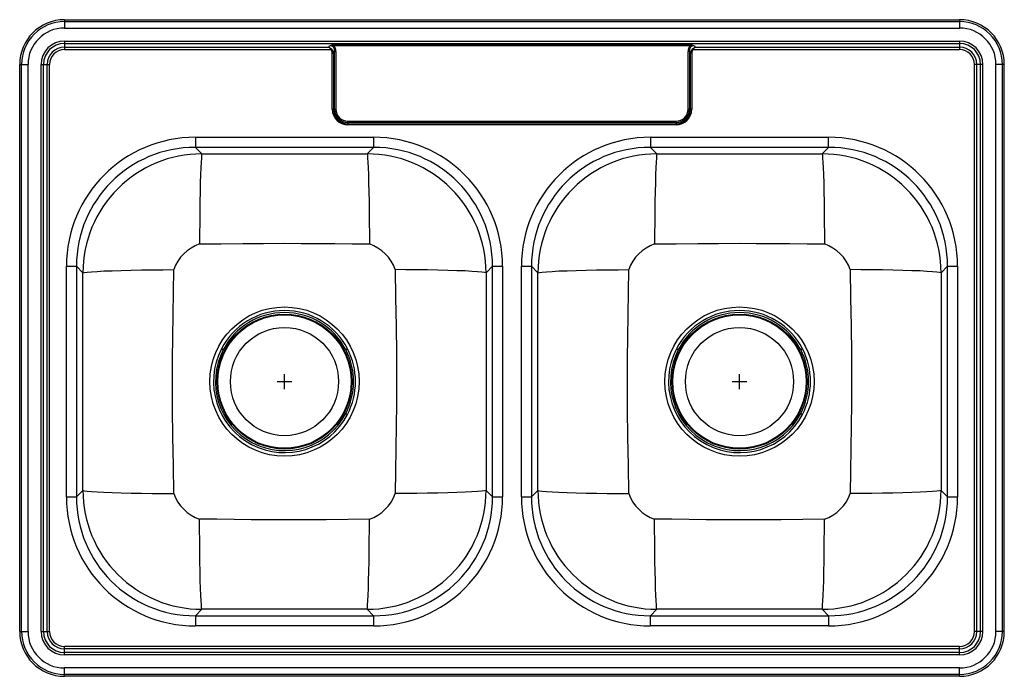
# Model space of a CAD drawing. Units: inches. Extents: x -16.5 to 16.5, y -11 to 11.
import ezdxf

# ---------------------------------------------------------------- set-up
doc = ezdxf.new("R2010")
doc.units = ezdxf.units.IN
doc.header["$MEASUREMENT"] = 0
doc.layers.get('0').update_dxf_attribs({"linetype": 'CONTINUOUS'})

# ---------------------------------------------------------------- blocks, each defined once
blk = doc.blocks.new('NE83322_TOP')
for p, q in [((-15, 11), (15, 11)), ((-15, 11), (-15, 10.936)), ((-15, 10.936), (-15, 10.721)), ((-15, 10.936), (15, 10.936)), ((15, 11), (15, 10.936)), ((15, 10.936), (15, 10.721)), ((-15, 10.721), (15, 10.721)), ((-15, 10.281), (15, 10.281)), ((-15, 10.281), (-15, 10.202)), ((15, 10.281), (15, 10.202)), ((-15, 10.202), (15, 10.202)), ((-15, 10.202), (-15, 10.079)), ((-15, 10.079), (-6.136, 10.079)), ((-15, 10.079), (-15, 10)), ((-15, 10), (-6.071, 10)), ((-6.136, 10.079), (-6.101, 10.126)), ((-5.945, 9.929), (-5.985, 9.875)), ((-5.979, 10.157), (5.979, 10.157)), ((-5.979, 10.157), (-5.979, 10.125)), ((5.979, 10.125), (-5.979, 10.125)), ((-5.945, 9.929), (-5.901, 9.929)), ((-5.945, 8), (-5.945, 9.929)), ((-5.901, 9.929), (-5.901, 8)), ((5.945, 9.929), (5.901, 9.929)), ((5.901, 8), (5.901, 9.929)), ((5.945, 9.929), (5.945, 8)), ((5.985, 9.875), (5.945, 9.929)), ((5.979, 10.157), (5.979, 10.125)), ((6.071, 10), (15, 10)), ((6.101, 10.126), (6.136, 10.079)), ((6.136, 10.079), (15, 10.079)), ((15, 10.202), (15, 10.079)), ((15, 10.079), (15, 10)), ((-6.022, 9.875), (-5.985, 9.875)), ((-6.022, 8), (-6.022, 9.875)), ((-5.985, 9.875), (-5.985, 8)), ((5.985, 8), (5.985, 9.875)), ((6.022, 9.875), (5.985, 9.875)), ((6.022, 9.875), (6.022, 8)), ((-16.5, 9.5), (-16.436, 9.5)), ((-16.5, -9.5), (-16.5, 9.5)), ((-16.436, 9.5), (-16.221, 9.5)), ((-16.436, -9.5), (-16.436, 9.5)), ((-16.221, -9.5), (-16.221, 9.5)), ((-15.781, -9.5), (-15.781, 9.5)), ((-15.781, 9.5), (-15.702, 9.5)), ((-15.702, -9.5), (-15.702, 9.5)), ((-15.702, 9.5), (-15.579, 9.5)), ((-15.579, -9.5), (-15.579, 9.5)), ((-15.579, 9.5), (-15.5, 9.5)), ((-15.5, -9.5), (-15.5, 9.5)), ((15.579, 9.5), (15.5, 9.5)), ((15.5, -9.5), (15.5, 9.5)), ((15.702, 9.5), (15.579, 9.5)), ((15.579, -9.5), (15.579, 9.5)), ((15.781, 9.5), (15.702, 9.5)), ((15.702, -9.5), (15.702, 9.5)), ((15.781, -9.5), (15.781, 9.5)), ((16.436, 9.5), (16.221, 9.5)), ((16.221, -9.5), (16.221, 9.5)), ((16.436, -9.5), (16.436, 9.5)), ((16.5, 9.5), (16.436, 9.5)), ((16.5, -9.5), (16.5, 9.5)), ((-6.022, 8), (-5.985, 8)), ((-5.945, 8), (-5.985, 8)), ((-5.945, 8), (-5.901, 8)), ((5.945, 8), (5.901, 8)), ((5.945, 8), (5.985, 8)), ((6.022, 8), (5.985, 8)), ((-5.5, 7.599), (5.5, 7.599)), ((-5.5, 7.555), (-5.5, 7.599)), ((5.5, 7.555), (5.5, 7.599)), ((5.5, 7.555), (-5.5, 7.555)), ((-5.5, 7.555), (-5.5, 7.515)), ((-5.5, 7.515), (5.5, 7.515)), ((-5.5, 7.478), (-5.5, 7.515)), ((5.5, 7.478), (-5.5, 7.478)), ((5.5, 7.555), (5.5, 7.515)), ((5.5, 7.478), (5.5, 7.515)), ((-10.613, 7.06), (-4.637, 7.06)), ((-10.613, 7.06), (-10.613, 6.723)), ((-4.637, 7.06), (-4.637, 6.723)), ((4.637, 7.06), (10.613, 7.06)), ((4.637, 7.06), (4.637, 6.723)), ((10.613, 6.723), (10.613, 7.06)), ((-4.637, 6.723), (-10.613, 6.723)), ((-10.394, 6.504), (-10.613, 6.723)), ((-4.637, 6.723), (-4.856, 6.504)), ((10.613, 6.723), (4.637, 6.723)), ((4.856, 6.504), (4.637, 6.723)), ((10.613, 6.723), (10.394, 6.504)), ((-10.394, 6.504), (-4.856, 6.504)), ((4.856, 6.504), (10.394, 6.504)), ((-14.935, -4.988), (-14.935, 2.738)), ((-14.935, 2.738), (-14.598, 2.738)), ((-14.598, 2.738), (-14.598, -4.988)), ((-14.598, 2.738), (-14.379, 2.519)), ((-0.871, 2.519), (-0.652, 2.738)), ((-0.652, 2.738), (-0.315, 2.738)), ((-0.652, -4.988), (-0.652, 2.738)), ((-0.315, 2.738), (-0.315, -4.988)), ((0.315, -4.988), (0.315, 2.738)), ((0.315, 2.738), (0.652, 2.738)), ((0.652, 2.738), (0.652, -4.988)), ((0.652, 2.738), (0.871, 2.519)), ((14.379, 2.519), (14.598, 2.738)), ((14.598, 2.738), (14.935, 2.738)), ((14.598, -4.988), (14.598, 2.738)), ((14.935, 2.738), (14.935, -4.988)), ((-14.379, -4.769), (-14.379, 2.519)), ((-0.871, 2.519), (-0.871, -4.769)), ((0.871, -4.769), (0.871, 2.519)), ((14.379, 2.519), (14.379, -4.769)), ((-9.676, -0.056), (-9.736, -0.025)), ((-5.515, -0.025), (-5.574, -0.056)), ((5.574, -0.056), (5.514, -0.025)), ((9.735, -0.025), (9.676, -0.056)), ((-7.625, -1.375), (-7.625, -0.875)), ((7.625, -1.375), (7.625, -0.875)), ((-7.875, -1.125), (-7.375, -1.125)), ((7.375, -1.125), (7.875, -1.125)), ((-5.574, -2.194), (-5.514, -2.225)), ((9.676, -2.194), (9.736, -2.225)), ((-14.379, -4.769), (-14.598, -4.988)), ((-0.652, -4.988), (-0.871, -4.769)), ((0.871, -4.769), (0.652, -4.988)), ((14.598, -4.988), (14.379, -4.769)), ((-14.935, -4.988), (-14.598, -4.988)), ((-0.652, -4.988), (-0.315, -4.988)), ((0.315, -4.988), (0.652, -4.988)), ((14.598, -4.988), (14.935, -4.988)), ((-10.613, -8.973), (-10.394, -8.754)), ((-4.856, -8.754), (-10.394, -8.754)), ((-4.856, -8.754), (-4.637, -8.973)), ((4.637, -8.973), (4.856, -8.754)), ((10.394, -8.754), (4.856, -8.754)), ((10.394, -8.754), (10.613, -8.973)), ((-10.613, -8.973), (-10.613, -9.31)), ((-10.613, -8.973), (-4.637, -8.973)), ((-4.637, -8.973), (-4.637, -9.31)), ((4.637, -9.31), (4.637, -8.973)), ((4.637, -8.973), (10.613, -8.973)), ((10.613, -8.973), (10.613, -9.31)), ((-16.5, -9.5), (-16.436, -9.5)), ((-16.436, -9.5), (-16.221, -9.5)), ((-15.781, -9.5), (-15.702, -9.5)), ((-15.702, -9.5), (-15.579, -9.5)), ((-15.579, -9.5), (-15.5, -9.5)), ((-4.637, -9.31), (-10.613, -9.31)), ((10.613, -9.31), (4.637, -9.31)), ((15.579, -9.5), (15.5, -9.5)), ((15.702, -9.5), (15.579, -9.5)), ((15.781, -9.5), (15.702, -9.5)), ((16.436, -9.5), (16.221, -9.5)), ((16.5, -9.5), (16.436, -9.5)), ((-15, -10.079), (-15, -10)), ((15, -10), (-15, -10)), ((-15, -10.202), (-15, -10.079)), ((15, -10.079), (-15, -10.079)), ((-15, -10.281), (-15, -10.202)), ((15, -10.202), (-15, -10.202)), ((15, -10.079), (15, -10)), ((15, -10.202), (15, -10.079)), ((15, -10.281), (15, -10.202)), ((15, -10.281), (-15, -10.281)), ((15, -10.721), (-15, -10.721)), ((-15, -10.936), (-15, -10.721)), ((15, -10.936), (15, -10.721)), ((15, -10.936), (-15, -10.936)), ((-15, -11), (-15, -10.936)), ((15, -11), (-15, -11)), ((15, -11), (15, -10.936))]:
    blk.add_line(p, q)
for points in [[(-6.071, 10), (-6.068, 10.003), (-6.066, 10.006), (-6.064, 10.008), (-6.062, 10.011), (-6.059, 10.014), (-6.057, 10.016), (-6.055, 10.019), (-6.053, 10.021)], [(6.071, 10), (6.068, 10.003), (6.066, 10.006), (6.064, 10.008), (6.062, 10.011), (6.059, 10.014), (6.057, 10.016), (6.055, 10.019), (6.053, 10.021)], [(-10.394, 6.504), (-10.403, 6.453), (-10.412, 6.36), (-10.421, 6.221), (-10.43, 6.036), (-10.438, 5.808), (-10.446, 5.539), (-10.453, 5.236), (-10.459, 4.906), (-10.464, 4.558), (-10.468, 4.199), (-10.471, 3.839), (-10.473, 3.486)], [(-4.856, 6.504), (-4.847, 6.453), (-4.838, 6.36), (-4.829, 6.221), (-4.82, 6.036), (-4.812, 5.808), (-4.804, 5.539), (-4.797, 5.236), (-4.791, 4.906), (-4.786, 4.558), (-4.782, 4.199), (-4.779, 3.839), (-4.777, 3.486)], [(4.856, 6.504), (4.847, 6.453), (4.838, 6.36), (4.829, 6.221), (4.82, 6.036), (4.812, 5.808), (4.804, 5.539), (4.797, 5.236), (4.791, 4.906), (4.786, 4.558), (4.782, 4.199), (4.779, 3.839), (4.777, 3.486)], [(10.394, 6.504), (10.403, 6.453), (10.412, 6.36), (10.421, 6.221), (10.43, 6.036), (10.438, 5.808), (10.446, 5.539), (10.453, 5.236), (10.459, 4.906), (10.464, 4.558), (10.468, 4.199), (10.471, 3.839), (10.473, 3.486)], [(-10.473, 3.486), (-9.748, 3.491), (-9.024, 3.502), (-8.325, 3.505), (-7.625, 3.507), (-7.065, 3.506), (-6.505, 3.503), (-5.941, 3.498), (-5.357, 3.489), (-4.777, 3.486)], [(4.777, 3.486), (5.502, 3.491), (6.226, 3.502), (6.925, 3.505), (7.625, 3.507), (8.185, 3.506), (8.745, 3.503), (9.309, 3.498), (9.893, 3.489), (10.473, 3.486)], [(-14.379, 2.519), (-14.328, 2.531), (-14.234, 2.544), (-14.094, 2.556), (-13.908, 2.568), (-13.677, 2.58), (-13.406, 2.591), (-13.101, 2.6), (-12.768, 2.609), (-12.417, 2.615), (-12.056, 2.621), (-11.694, 2.624), (-11.338, 2.627)], [(-11.338, -4.877), (-11.342, -3.935), (-11.366, -2.982), (-11.378, -2.057), (-11.384, -1.125), (-11.38, -0.379), (-11.371, 0.363), (-11.355, 1.112), (-11.34, 1.875), (-11.338, 2.627)], [(-0.871, 2.519), (-0.922, 2.531), (-1.016, 2.544), (-1.156, 2.556), (-1.342, 2.568), (-1.573, 2.58), (-1.844, 2.591), (-2.149, 2.6), (-2.482, 2.609), (-2.833, 2.615), (-3.194, 2.621), (-3.556, 2.624), (-3.912, 2.627)], [(-3.912, 2.627), (-3.908, 1.685), (-3.884, 0.732), (-3.872, -0.193), (-3.866, -1.125), (-3.87, -1.871), (-3.879, -2.613), (-3.895, -3.362), (-3.91, -4.125), (-3.912, -4.877)], [(0.871, 2.519), (0.922, 2.531), (1.016, 2.544), (1.156, 2.556), (1.342, 2.568), (1.573, 2.58), (1.844, 2.591), (2.149, 2.6), (2.482, 2.609), (2.833, 2.615), (3.194, 2.621), (3.556, 2.624), (3.912, 2.627)], [(3.912, -4.877), (3.908, -3.935), (3.884, -2.982), (3.872, -2.057), (3.866, -1.125), (3.87, -0.379), (3.879, 0.363), (3.895, 1.112), (3.91, 1.875), (3.912, 2.627)], [(14.379, 2.519), (14.328, 2.531), (14.234, 2.544), (14.094, 2.556), (13.908, 2.568), (13.677, 2.58), (13.406, 2.591), (13.101, 2.6), (12.768, 2.609), (12.417, 2.615), (12.056, 2.621), (11.694, 2.624), (11.338, 2.627)], [(11.338, 2.627), (11.342, 1.685), (11.366, 0.732), (11.378, -0.193), (11.384, -1.125), (11.38, -1.871), (11.371, -2.613), (11.355, -3.362), (11.34, -4.125), (11.338, -4.877)], [(-14.379, -4.769), (-14.328, -4.781), (-14.234, -4.794), (-14.094, -4.806), (-13.908, -4.818), (-13.677, -4.83), (-13.406, -4.841), (-13.101, -4.85), (-12.768, -4.859), (-12.417, -4.865), (-12.056, -4.871), (-11.694, -4.874), (-11.338, -4.877)], [(-0.871, -4.769), (-0.922, -4.781), (-1.016, -4.794), (-1.156, -4.806), (-1.342, -4.818), (-1.573, -4.83), (-1.844, -4.841), (-2.149, -4.85), (-2.482, -4.859), (-2.833, -4.865), (-3.194, -4.871), (-3.556, -4.874), (-3.912, -4.877)], [(0.871, -4.769), (0.922, -4.781), (1.016, -4.794), (1.156, -4.806), (1.342, -4.818), (1.573, -4.83), (1.844, -4.841), (2.149, -4.85), (2.482, -4.859), (2.833, -4.865), (3.194, -4.871), (3.556, -4.874), (3.912, -4.877)], [(14.379, -4.769), (14.328, -4.781), (14.234, -4.794), (14.094, -4.806), (13.908, -4.818), (13.677, -4.83), (13.406, -4.841), (13.101, -4.85), (12.768, -4.859), (12.417, -4.865), (12.056, -4.871), (11.694, -4.874), (11.338, -4.877)], [(-10.394, -8.754), (-10.403, -8.703), (-10.412, -8.61), (-10.421, -8.471), (-10.43, -8.286), (-10.438, -8.058), (-10.446, -7.789), (-10.453, -7.486), (-10.459, -7.156), (-10.464, -6.808), (-10.468, -6.449), (-10.471, -6.089), (-10.473, -5.736)], [(-4.777, -5.736), (-5.502, -5.741), (-6.226, -5.752), (-6.925, -5.755), (-7.625, -5.757), (-8.185, -5.756), (-8.745, -5.753), (-9.309, -5.748), (-9.893, -5.739), (-10.473, -5.736)], [(-4.856, -8.754), (-4.847, -8.703), (-4.838, -8.61), (-4.829, -8.471), (-4.82, -8.286), (-4.812, -8.058), (-4.804, -7.789), (-4.797, -7.486), (-4.791, -7.156), (-4.786, -6.808), (-4.782, -6.449), (-4.779, -6.089), (-4.777, -5.736)], [(4.856, -8.754), (4.847, -8.703), (4.838, -8.61), (4.829, -8.471), (4.82, -8.286), (4.812, -8.058), (4.804, -7.789), (4.797, -7.486), (4.791, -7.156), (4.786, -6.808), (4.782, -6.449), (4.779, -6.089), (4.777, -5.736)], [(10.473, -5.736), (9.748, -5.741), (9.024, -5.752), (8.325, -5.755), (7.625, -5.757), (7.065, -5.756), (6.505, -5.753), (5.941, -5.748), (5.357, -5.739), (4.777, -5.736)], [(10.394, -8.754), (10.403, -8.703), (10.412, -8.61), (10.421, -8.471), (10.43, -8.286), (10.438, -8.058), (10.446, -7.789), (10.453, -7.486), (10.459, -7.156), (10.464, -6.808), (10.468, -6.449), (10.471, -6.089), (10.473, -5.736)]]:
    blk.add_lwpolyline(points)
for centre, radius in [((-7.625, -1.125), 2.5), ((7.625, -1.125), 2.5), ((-7.625, -1.125), 2.26), ((-7.625, -1.125), 2.235), ((7.625, -1.125), 2.26), ((7.625, -1.125), 2.235), ((-7.625, -1.125), 1.813), ((7.625, -1.125), 1.813)]:
    blk.add_circle(centre, radius)
for centre, radius, start, end in [((-15, 9.5), 1.5, 90, 180), ((-15, 9.5), 1.436, 90, 180), ((15, 9.5), 1.5, 0, 90), ((15, 9.5), 1.436, 0, 90), ((-15, 9.5), 1.221, 90, 180), ((15, 9.5), 1.221, 0, 90), ((-15, 9.5), 0.781, 90, 180), ((15, 9.5), 0.781, 0, 90), ((-15, 9.5), 0.702, 90, 180), ((-15, 9.5), 0.579, 90, 180), ((-15, 9.5), 0.5, 90, 180), ((-6.394, 9.62), 0.526, 49.6201, 60.6042), ((-6.521, 9.693), 0.545, 34.2681, 45.0434), ((-5.968, 9.853), 0.304, 92.0004, 115.8699), ((-6.042, 9.869), 0.264, 76.053, 102.8128), ((5.968, 9.854), 0.303, 64.0667, 88.0631), ((6.042, 9.87), 0.263, 77.1553, 103.979), ((6.394, 9.62), 0.526, 119.3958, 130.3799), ((6.525, 9.69), 0.55, 135.0043, 145.6843), ((15, 9.5), 0.702, 0, 90), ((15, 9.5), 0.579, 0, 90), ((15, 9.5), 0.5, 0, 90), ((-5.5, 8), 0.522, 180, 270), ((-5.5, 8), 0.485, 180, 270), ((-5.5, 8), 0.445, 180, 270), ((-5.5, 8), 0.401, 180, 270), ((5.5, 8), 0.401, 270, 0), ((5.5, 8), 0.445, 270, 0), ((5.5, 8), 0.485, 270, 0), ((5.5, 8), 0.522, 270, 0), ((-10.399, 2.524), 3.98, 89.9258, 180.0742), ((-4.851, 2.524), 3.98, 359.9258, 90.0742), ((4.851, 2.524), 3.98, 89.9258, 180.0742), ((10.399, 2.524), 3.98, 359.9258, 90.0742), ((-10.011, 2.154), 1.409, 109.1341, 160.4183), ((-5.239, 2.154), 1.409, 19.5816, 70.866), ((5.239, 2.154), 1.409, 109.134, 160.4184), ((10.011, 2.154), 1.409, 19.5817, 70.8659), ((-7.625, -1.124), 2.38, 27.5227, 152.4782), ((-7.625, -1.126), 2.313, 27.5518, 152.449), ((7.625, -1.124), 2.38, 27.5227, 152.4782), ((7.625, -1.126), 2.313, 27.5518, 152.449), ((-7.625, -1.125), 2.38, 152.4654, 332.4638), ((-7.625, -1.125), 2.313, 152.4711, 332.4608), ((-7.622, -1.125), 2.31, 332.4292, 27.5718), ((-7.631, -1.125), 2.385, 332.531, 27.4699), ((7.625, -1.125), 2.38, 152.4654, 332.4638), ((7.625, -1.125), 2.313, 152.4711, 332.4608), ((7.628, -1.125), 2.31, 332.4292, 27.5718), ((7.619, -1.125), 2.385, 332.5309, 27.47), ((-10.399, -4.774), 3.98, 179.9258, 270.0742), ((-10.011, -4.404), 1.409, 199.5817, 250.8659), ((-4.851, -4.774), 3.98, 269.9258, 0.0742), ((-5.239, -4.404), 1.409, 289.134, 340.4184), ((4.851, -4.774), 3.98, 179.9258, 270.0742), ((5.239, -4.404), 1.409, 199.5816, 250.866), ((10.399, -4.774), 3.98, 269.9258, 0.0742), ((10.011, -4.404), 1.409, 289.1341, 340.4183), ((-15, -9.5), 1.5, 180, 270), ((-15, -9.5), 1.436, 180, 270), ((-15, -9.5), 1.221, 180, 270), ((-15, -9.5), 0.781, 180, 270), ((-15, -9.5), 0.702, 180, 270), ((-15, -9.5), 0.579, 180, 270), ((-15, -9.5), 0.5, 180, 270), ((15, -9.5), 1.221, 270, 0), ((15, -9.5), 0.781, 270, 0), ((15, -9.5), 1.436, 270, 0), ((15, -9.5), 0.702, 270, 0), ((15, -9.5), 0.579, 270, 0), ((15, -9.5), 1.5, 270, 0), ((15, -9.5), 0.5, 270, 0)]:
    blk.add_arc(centre, radius, start, end)
for centre, major_axis, ratio, start_param, end_param in [((-6.32, 9.672), (0.318, 0.43), 0.467709, 5.646485, 6.666984), ((-6.293, 9.709), (0.218, 0.294), 0.546441, 5.646485, 6.254713), ((-6.293, 9.709), (0.234, 0.316), 0.635604, 5.646485, 6.254713), ((-6.32, 9.672), (0.337, 0.456), 0.546441, 5.646485, 6.266103), ((6.32, 9.672), (0.337, -0.456), 0.546441, 3.158675, 3.778293), ((6.32, 9.672), (-0.318, 0.43), 0.467709, 5.899387, 6.919886), ((6.293, 9.709), (-0.234, 0.316), 0.635604, 0.028473, 0.6367), ((6.293, 9.709), (0.218, -0.294), 0.546441, 3.170065, 3.778293), ((-10.58, 2.705), (3.091, -3.091), 0.992433, 2.359993, 3.923193), ((-4.67, 2.705), (-3.091, -3.091), 0.992433, 2.359993, 3.923193), ((4.67, 2.705), (3.091, -3.091), 0.992433, 2.359993, 3.923193), ((10.58, 2.705), (-3.091, -3.091), 0.992433, 2.359993, 3.923193), ((-10.58, 2.705), (-2.854, 2.854), 0.991167, 5.501585, 7.064785), ((-4.67, 2.705), (2.854, 2.854), 0.991167, 5.501585, 7.064785), ((4.67, 2.705), (-2.854, 2.854), 0.991167, 5.501585, 7.064785), ((10.58, 2.705), (2.854, 2.854), 0.991167, 5.501585, 7.064785), ((-10.58, -4.955), (3.091, 3.091), 0.992433, 2.359993, 3.923193), ((-10.58, -4.955), (2.854, 2.854), 0.991167, 2.359993, 3.923193), ((-4.67, -4.955), (-3.091, 3.091), 0.992433, 2.359993, 3.923193), ((-4.67, -4.955), (-2.854, 2.854), 0.991167, 2.359993, 3.923193), ((4.67, -4.955), (3.091, 3.091), 0.992433, 2.359993, 3.923193), ((4.67, -4.955), (2.854, 2.854), 0.991167, 2.359993, 3.923193), ((10.58, -4.955), (-3.091, 3.091), 0.992433, 2.359993, 3.923193), ((10.58, -4.955), (-2.854, 2.854), 0.991167, 2.359993, 3.923193)]:
    blk.add_ellipse(centre, major_axis=major_axis, ratio=ratio, start_param=start_param, end_param=end_param)

msp = doc.modelspace()

# ---------------------------------------------------------------- block references
msp.add_blockref('NE83322_TOP', (0, 0))

doc.saveas('drawing.dxf')
